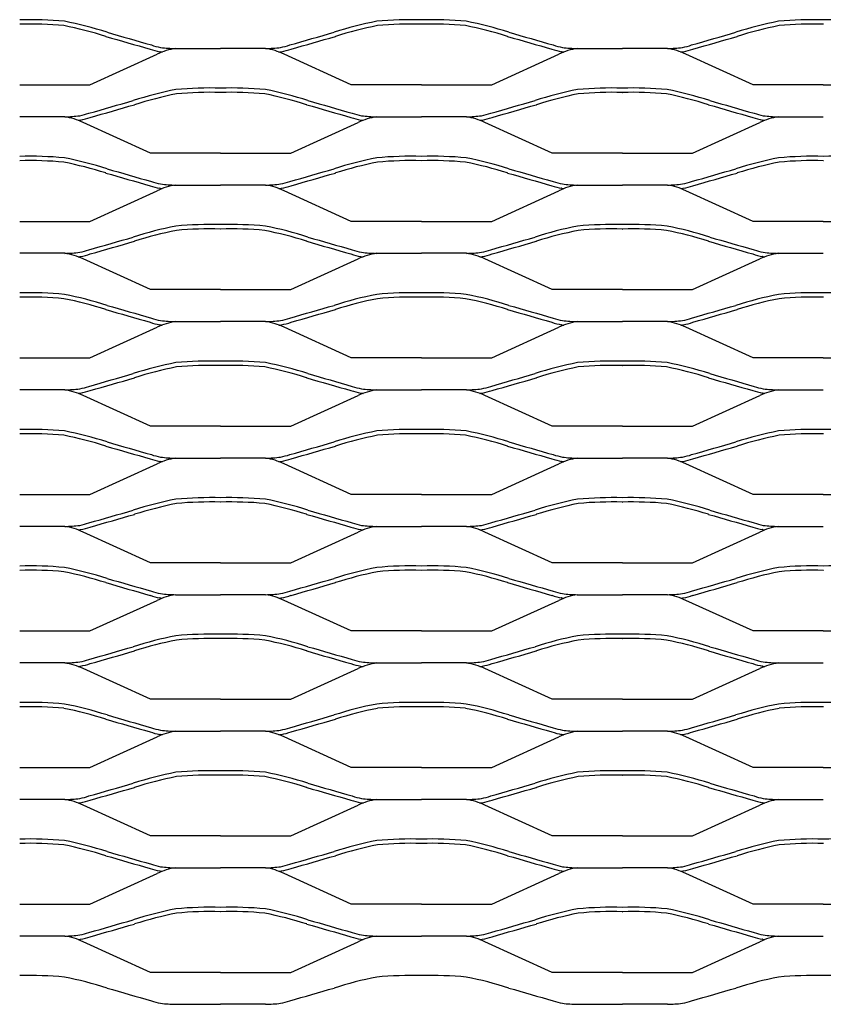
# Model space of a CAD drawing. Units: millimetres. Extents: x 2000 to 3000, y 1993 to 2468.
# Drawn here: x 2300 to 2500, y 1993 to 2238 of the extents above; entities that cross this region are included whole.
import ezdxf

# ---------------------------------------------------------------- set-up
doc = ezdxf.new("R2010")
doc.units = ezdxf.units.MM

msp = doc.modelspace()

# ---------------------------------------------------------------- linework, layer by layer
for p, q in [((2300.03, 2236.91), (2300, 2236.91)), ((2399.97, 2236.91), (2400, 2236.91)), ((2400.03, 2236.91), (2400, 2236.91)), ((2499.97, 2236.91), (2500, 2236.91)), ((2500.03, 2236.91), (2500, 2236.91)), ((2321.44, 2233.86), (2321.41, 2233.87)), ((2378.56, 2233.86), (2378.58, 2233.87)), ((2421.44, 2233.86), (2421.41, 2233.87)), ((2478.56, 2233.86), (2478.58, 2233.87)), ((2317.48, 2221.82), (2334.21, 2229.45)), ((2334.93, 2230.05), (2334.86, 2230.06)), ((2338.79, 2230.86), (2350, 2230.86)), ((2361.21, 2230.86), (2350, 2230.86)), ((2365.06, 2230.05), (2365.13, 2230.06)), ((2382.51, 2221.82), (2365.78, 2229.45)), ((2417.48, 2221.82), (2434.21, 2229.45)), ((2434.93, 2230.05), (2434.86, 2230.06)), ((2438.79, 2230.86), (2450, 2230.86)), ((2461.21, 2230.86), (2450, 2230.86)), ((2465.06, 2230.05), (2465.13, 2230.06)), ((2482.51, 2221.82), (2465.78, 2229.45)), ((2300, 2221.82), (2317.48, 2221.82)), ((2400, 2221.82), (2382.51, 2221.82)), ((2400, 2221.82), (2417.48, 2221.82)), ((2500, 2221.82), (2482.51, 2221.82)), ((2500, 2221.82), (2517.48, 2221.82)), ((2349.97, 2219.91), (2350, 2219.91)), ((2350.03, 2219.91), (2350, 2219.91)), ((2449.97, 2219.91), (2450, 2219.91)), ((2450.03, 2219.91), (2450, 2219.91)), ((2328.56, 2216.86), (2328.59, 2216.87)), ((2371.44, 2216.86), (2371.41, 2216.87)), ((2428.56, 2216.86), (2428.59, 2216.87)), ((2471.44, 2216.86), (2471.41, 2216.87)), ((2311.21, 2213.86), (2300, 2213.86)), ((2315.07, 2213.05), (2315.14, 2213.06)), ((2332.52, 2204.82), (2315.78, 2212.45)), ((2367.48, 2204.82), (2384.22, 2212.45)), ((2384.93, 2213.05), (2384.86, 2213.06)), ((2388.79, 2213.86), (2400, 2213.86)), ((2411.21, 2213.86), (2400, 2213.86)), ((2415.07, 2213.05), (2415.14, 2213.06)), ((2432.52, 2204.82), (2415.78, 2212.45)), ((2467.48, 2204.82), (2484.22, 2212.45)), ((2484.93, 2213.05), (2484.86, 2213.06)), ((2488.79, 2213.86), (2500, 2213.86)), ((2350, 2204.82), (2332.52, 2204.82)), ((2350, 2204.82), (2367.48, 2204.82)), ((2450, 2204.82), (2432.52, 2204.82)), ((2450, 2204.82), (2467.48, 2204.82)), ((2300.03, 2202.91), (2300, 2202.91)), ((2399.97, 2202.91), (2400, 2202.91)), ((2400.03, 2202.91), (2400, 2202.91)), ((2499.97, 2202.91), (2500, 2202.91)), ((2500.03, 2202.91), (2500, 2202.91)), ((2321.44, 2199.86), (2321.41, 2199.87)), ((2378.56, 2199.86), (2378.58, 2199.87)), ((2421.44, 2199.86), (2421.41, 2199.87)), ((2478.56, 2199.86), (2478.58, 2199.87)), ((2338.79, 2196.86), (2350, 2196.86)), ((2361.21, 2196.86), (2350, 2196.86)), ((2438.79, 2196.86), (2450, 2196.86)), ((2461.21, 2196.86), (2450, 2196.86)), ((2317.48, 2187.82), (2334.21, 2195.45)), ((2334.93, 2196.05), (2334.86, 2196.06)), ((2365.06, 2196.05), (2365.13, 2196.06)), ((2382.51, 2187.82), (2365.78, 2195.45)), ((2417.48, 2187.82), (2434.21, 2195.45)), ((2434.93, 2196.05), (2434.86, 2196.06)), ((2465.06, 2196.05), (2465.13, 2196.06)), ((2482.51, 2187.82), (2465.78, 2195.45)), ((2300, 2187.82), (2317.48, 2187.82)), ((2400, 2187.82), (2382.51, 2187.82)), ((2400, 2187.82), (2417.48, 2187.82)), ((2500, 2187.82), (2482.51, 2187.82)), ((2500, 2187.82), (2517.48, 2187.82)), ((2349.97, 2185.91), (2350, 2185.91)), ((2350.03, 2185.91), (2350, 2185.91)), ((2449.97, 2185.91), (2450, 2185.91)), ((2450.03, 2185.91), (2450, 2185.91)), ((2328.56, 2182.86), (2328.59, 2182.87)), ((2371.44, 2182.86), (2371.41, 2182.87)), ((2428.56, 2182.86), (2428.59, 2182.87)), ((2471.44, 2182.86), (2471.41, 2182.87)), ((2311.21, 2179.86), (2300, 2179.86)), ((2388.79, 2179.86), (2400, 2179.86)), ((2411.21, 2179.86), (2400, 2179.86)), ((2488.79, 2179.86), (2500, 2179.86)), ((2315.07, 2179.05), (2315.14, 2179.06)), ((2332.52, 2170.82), (2315.78, 2178.45)), ((2367.48, 2170.82), (2384.22, 2178.45)), ((2384.93, 2179.05), (2384.86, 2179.06)), ((2415.07, 2179.05), (2415.14, 2179.06)), ((2432.52, 2170.82), (2415.78, 2178.45)), ((2467.48, 2170.82), (2484.22, 2178.45)), ((2484.93, 2179.05), (2484.86, 2179.06)), ((2350, 2170.82), (2332.52, 2170.82)), ((2350, 2170.82), (2367.48, 2170.82)), ((2450, 2170.82), (2432.52, 2170.82)), ((2450, 2170.82), (2467.48, 2170.82)), ((2300.03, 2168.91), (2300, 2168.91)), ((2399.97, 2168.91), (2400, 2168.91)), ((2400.03, 2168.91), (2400, 2168.91)), ((2499.97, 2168.91), (2500, 2168.91)), ((2500.03, 2168.91), (2500, 2168.91)), ((2321.44, 2165.86), (2321.41, 2165.87)), ((2378.56, 2165.86), (2378.58, 2165.87)), ((2421.44, 2165.86), (2421.41, 2165.87)), ((2478.56, 2165.86), (2478.58, 2165.87)), ((2338.79, 2162.86), (2350, 2162.86)), ((2361.21, 2162.86), (2350, 2162.86)), ((2438.79, 2162.86), (2450, 2162.86)), ((2461.21, 2162.86), (2450, 2162.86)), ((2317.48, 2153.82), (2334.21, 2161.45)), ((2334.93, 2162.05), (2334.86, 2162.06)), ((2365.06, 2162.05), (2365.13, 2162.06)), ((2382.51, 2153.82), (2365.78, 2161.45)), ((2417.48, 2153.82), (2434.21, 2161.45)), ((2434.93, 2162.05), (2434.86, 2162.06)), ((2465.06, 2162.05), (2465.13, 2162.06)), ((2482.51, 2153.82), (2465.78, 2161.45)), ((2300, 2153.82), (2317.48, 2153.82)), ((2400, 2153.82), (2382.51, 2153.82)), ((2400, 2153.82), (2417.48, 2153.82)), ((2500, 2153.82), (2482.51, 2153.82)), ((2500, 2153.82), (2517.48, 2153.82)), ((2349.97, 2151.91), (2350, 2151.91)), ((2350.03, 2151.91), (2350, 2151.91)), ((2449.97, 2151.91), (2450, 2151.91)), ((2450.03, 2151.91), (2450, 2151.91)), ((2328.56, 2148.86), (2328.59, 2148.87)), ((2371.44, 2148.86), (2371.41, 2148.87)), ((2428.56, 2148.86), (2428.59, 2148.87)), ((2471.44, 2148.86), (2471.41, 2148.87)), ((2311.21, 2145.86), (2300, 2145.86)), ((2388.79, 2145.86), (2400, 2145.86)), ((2411.21, 2145.86), (2400, 2145.86)), ((2488.79, 2145.86), (2500, 2145.86)), ((2315.07, 2145.05), (2315.14, 2145.06)), ((2332.52, 2136.82), (2315.78, 2144.45)), ((2367.48, 2136.82), (2384.22, 2144.45)), ((2384.93, 2145.05), (2384.86, 2145.06)), ((2415.07, 2145.05), (2415.14, 2145.06)), ((2432.52, 2136.82), (2415.78, 2144.45)), ((2467.48, 2136.82), (2484.22, 2144.45)), ((2484.93, 2145.05), (2484.86, 2145.06)), ((2350, 2136.82), (2332.52, 2136.82)), ((2350, 2136.82), (2367.48, 2136.82)), ((2450, 2136.82), (2432.52, 2136.82)), ((2450, 2136.82), (2467.48, 2136.82)), ((2300.03, 2134.91), (2300, 2134.91)), ((2399.97, 2134.91), (2400, 2134.91)), ((2400.03, 2134.91), (2400, 2134.91)), ((2499.97, 2134.91), (2500, 2134.91)), ((2500.03, 2134.91), (2500, 2134.91)), ((2321.44, 2131.86), (2321.41, 2131.87)), ((2378.56, 2131.86), (2378.58, 2131.87)), ((2421.44, 2131.86), (2421.41, 2131.87)), ((2478.56, 2131.86), (2478.58, 2131.87)), ((2338.79, 2128.86), (2350, 2128.86)), ((2361.21, 2128.86), (2350, 2128.86)), ((2438.79, 2128.86), (2450, 2128.86)), ((2461.21, 2128.86), (2450, 2128.86)), ((2317.48, 2119.82), (2334.21, 2127.45)), ((2334.93, 2128.05), (2334.86, 2128.06)), ((2365.06, 2128.05), (2365.13, 2128.06)), ((2382.51, 2119.82), (2365.78, 2127.45)), ((2417.48, 2119.82), (2434.21, 2127.45)), ((2434.93, 2128.05), (2434.86, 2128.06)), ((2465.06, 2128.05), (2465.13, 2128.06)), ((2482.51, 2119.82), (2465.78, 2127.45)), ((2300, 2119.82), (2317.48, 2119.82)), ((2400, 2119.82), (2382.51, 2119.82)), ((2400, 2119.82), (2417.48, 2119.82)), ((2500, 2119.82), (2482.51, 2119.82)), ((2500, 2119.82), (2517.48, 2119.82)), ((2349.97, 2117.91), (2350, 2117.91)), ((2350.03, 2117.91), (2350, 2117.91)), ((2449.97, 2117.91), (2450, 2117.91)), ((2450.03, 2117.91), (2450, 2117.91)), ((2328.56, 2114.86), (2328.59, 2114.87)), ((2371.44, 2114.86), (2371.41, 2114.87)), ((2428.56, 2114.86), (2428.59, 2114.87)), ((2471.44, 2114.86), (2471.41, 2114.87)), ((2311.21, 2111.86), (2300, 2111.86)), ((2315.07, 2111.05), (2315.14, 2111.06)), ((2384.93, 2111.05), (2384.86, 2111.06)), ((2388.79, 2111.86), (2400, 2111.86)), ((2411.21, 2111.86), (2400, 2111.86)), ((2415.07, 2111.05), (2415.14, 2111.06)), ((2484.93, 2111.05), (2484.86, 2111.06)), ((2488.79, 2111.86), (2500, 2111.86)), ((2332.52, 2102.82), (2315.78, 2110.45)), ((2367.48, 2102.82), (2384.22, 2110.45)), ((2432.52, 2102.82), (2415.78, 2110.45)), ((2467.48, 2102.82), (2484.22, 2110.45)), ((2350, 2102.82), (2332.52, 2102.82)), ((2350, 2102.82), (2367.48, 2102.82)), ((2450, 2102.82), (2432.52, 2102.82)), ((2450, 2102.82), (2467.48, 2102.82)), ((2300.03, 2100.91), (2300, 2100.91)), ((2399.97, 2100.91), (2400, 2100.91)), ((2400.03, 2100.91), (2400, 2100.91)), ((2499.97, 2100.91), (2500, 2100.91)), ((2500.03, 2100.91), (2500, 2100.91)), ((2321.44, 2097.86), (2321.41, 2097.87)), ((2378.56, 2097.86), (2378.58, 2097.87)), ((2421.44, 2097.86), (2421.41, 2097.87)), ((2478.56, 2097.86), (2478.58, 2097.87)), ((2334.93, 2094.05), (2334.86, 2094.06)), ((2338.79, 2094.86), (2350, 2094.86)), ((2361.21, 2094.86), (2350, 2094.86)), ((2365.06, 2094.05), (2365.13, 2094.06)), ((2434.93, 2094.05), (2434.86, 2094.06)), ((2438.79, 2094.86), (2450, 2094.86)), ((2461.21, 2094.86), (2450, 2094.86)), ((2465.06, 2094.05), (2465.13, 2094.06)), ((2317.48, 2085.82), (2334.21, 2093.45)), ((2382.51, 2085.82), (2365.78, 2093.45)), ((2417.48, 2085.82), (2434.21, 2093.45)), ((2482.51, 2085.82), (2465.78, 2093.45)), ((2300, 2085.82), (2317.48, 2085.82)), ((2400, 2085.82), (2382.51, 2085.82)), ((2400, 2085.82), (2417.48, 2085.82)), ((2500, 2085.82), (2482.51, 2085.82)), ((2500, 2085.82), (2517.48, 2085.82)), ((2349.97, 2083.91), (2350, 2083.91)), ((2350.03, 2083.91), (2350, 2083.91)), ((2449.97, 2083.91), (2450, 2083.91)), ((2450.03, 2083.91), (2450, 2083.91)), ((2328.56, 2080.86), (2328.59, 2080.87)), ((2371.44, 2080.86), (2371.41, 2080.87)), ((2428.56, 2080.86), (2428.59, 2080.87)), ((2471.44, 2080.86), (2471.41, 2080.87)), ((2311.21, 2077.86), (2300, 2077.86)), ((2315.07, 2077.05), (2315.14, 2077.06)), ((2384.93, 2077.05), (2384.86, 2077.06)), ((2388.79, 2077.86), (2400, 2077.86)), ((2411.21, 2077.86), (2400, 2077.86)), ((2415.07, 2077.05), (2415.14, 2077.06)), ((2484.93, 2077.05), (2484.86, 2077.06)), ((2488.79, 2077.86), (2500, 2077.86)), ((2332.52, 2068.82), (2315.78, 2076.45)), ((2367.48, 2068.82), (2384.22, 2076.45)), ((2432.52, 2068.82), (2415.78, 2076.45)), ((2467.48, 2068.82), (2484.22, 2076.45)), ((2300.03, 2066.91), (2300, 2066.91)), ((2350, 2068.82), (2332.52, 2068.82)), ((2350, 2068.82), (2367.48, 2068.82)), ((2399.97, 2066.91), (2400, 2066.91)), ((2400.03, 2066.91), (2400, 2066.91)), ((2450, 2068.82), (2432.52, 2068.82)), ((2450, 2068.82), (2467.48, 2068.82)), ((2499.97, 2066.91), (2500, 2066.91)), ((2500.03, 2066.91), (2500, 2066.91)), ((2321.44, 2063.86), (2321.41, 2063.87)), ((2378.56, 2063.86), (2378.58, 2063.87)), ((2421.44, 2063.86), (2421.41, 2063.87)), ((2478.56, 2063.86), (2478.58, 2063.87)), ((2334.93, 2060.05), (2334.86, 2060.06)), ((2338.79, 2060.86), (2350, 2060.86)), ((2361.21, 2060.86), (2350, 2060.86)), ((2365.06, 2060.05), (2365.13, 2060.06)), ((2434.93, 2060.05), (2434.86, 2060.06)), ((2438.79, 2060.86), (2450, 2060.86)), ((2461.21, 2060.86), (2450, 2060.86)), ((2465.06, 2060.05), (2465.13, 2060.06)), ((2317.48, 2051.82), (2334.21, 2059.45)), ((2382.51, 2051.82), (2365.78, 2059.45)), ((2417.48, 2051.82), (2434.21, 2059.45)), ((2482.51, 2051.82), (2465.78, 2059.45)), ((2300, 2051.82), (2317.48, 2051.82)), ((2349.97, 2049.91), (2350, 2049.91)), ((2350.03, 2049.91), (2350, 2049.91)), ((2400, 2051.82), (2382.51, 2051.82)), ((2400, 2051.82), (2417.48, 2051.82)), ((2449.97, 2049.91), (2450, 2049.91)), ((2450.03, 2049.91), (2450, 2049.91)), ((2500, 2051.82), (2482.51, 2051.82)), ((2500, 2051.82), (2517.48, 2051.82)), ((2328.56, 2046.86), (2328.59, 2046.87)), ((2371.44, 2046.86), (2371.41, 2046.87)), ((2428.56, 2046.86), (2428.59, 2046.87)), ((2471.44, 2046.86), (2471.41, 2046.87)), ((2311.21, 2043.86), (2300, 2043.86)), ((2315.07, 2043.05), (2315.14, 2043.06)), ((2332.52, 2034.82), (2315.78, 2042.45)), ((2367.48, 2034.82), (2384.22, 2042.45)), ((2384.93, 2043.05), (2384.86, 2043.06)), ((2388.79, 2043.86), (2400, 2043.86)), ((2411.21, 2043.86), (2400, 2043.86)), ((2415.07, 2043.05), (2415.14, 2043.06)), ((2432.52, 2034.82), (2415.78, 2042.45)), ((2467.48, 2034.82), (2484.22, 2042.45)), ((2484.93, 2043.05), (2484.86, 2043.06)), ((2488.79, 2043.86), (2500, 2043.86)), ((2300.03, 2032.91), (2300, 2032.91)), ((2350, 2034.82), (2332.52, 2034.82)), ((2350, 2034.82), (2367.48, 2034.82)), ((2399.97, 2032.91), (2400, 2032.91)), ((2400.03, 2032.91), (2400, 2032.91)), ((2450, 2034.82), (2432.52, 2034.82)), ((2450, 2034.82), (2467.48, 2034.82)), ((2499.97, 2032.91), (2500, 2032.91)), ((2500.03, 2032.91), (2500, 2032.91)), ((2321.44, 2029.86), (2321.41, 2029.87)), ((2378.56, 2029.86), (2378.58, 2029.87)), ((2421.44, 2029.86), (2421.41, 2029.87)), ((2478.56, 2029.86), (2478.58, 2029.87)), ((2317.48, 2017.82), (2334.21, 2025.45)), ((2334.93, 2026.05), (2334.86, 2026.06)), ((2338.79, 2026.86), (2350, 2026.86)), ((2361.21, 2026.86), (2350, 2026.86)), ((2365.06, 2026.05), (2365.13, 2026.06)), ((2382.51, 2017.82), (2365.78, 2025.45)), ((2417.48, 2017.82), (2434.21, 2025.45)), ((2434.93, 2026.05), (2434.86, 2026.06)), ((2438.79, 2026.86), (2450, 2026.86)), ((2461.21, 2026.86), (2450, 2026.86)), ((2465.06, 2026.05), (2465.13, 2026.06)), ((2482.51, 2017.82), (2465.78, 2025.45)), ((2300, 2017.82), (2317.48, 2017.82)), ((2400, 2017.82), (2382.51, 2017.82)), ((2400, 2017.82), (2417.48, 2017.82)), ((2500, 2017.82), (2482.51, 2017.82)), ((2500, 2017.82), (2517.48, 2017.82)), ((2349.97, 2015.91), (2350, 2015.91)), ((2350.03, 2015.91), (2350, 2015.91)), ((2449.97, 2015.91), (2450, 2015.91)), ((2450.03, 2015.91), (2450, 2015.91)), ((2328.56, 2012.86), (2328.59, 2012.87)), ((2371.44, 2012.86), (2371.41, 2012.87)), ((2428.56, 2012.86), (2428.59, 2012.87)), ((2471.44, 2012.86), (2471.41, 2012.87)), ((2311.21, 2009.86), (2300, 2009.86)), ((2315.07, 2009.05), (2315.14, 2009.06)), ((2332.52, 2000.82), (2315.78, 2008.45)), ((2367.48, 2000.82), (2384.22, 2008.45)), ((2384.93, 2009.05), (2384.86, 2009.06)), ((2388.79, 2009.86), (2400, 2009.86)), ((2411.21, 2009.86), (2400, 2009.86)), ((2415.07, 2009.05), (2415.14, 2009.06)), ((2432.52, 2000.82), (2415.78, 2008.45)), ((2467.48, 2000.82), (2484.22, 2008.45)), ((2484.93, 2009.05), (2484.86, 2009.06)), ((2488.79, 2009.86), (2500, 2009.86)), ((2350, 2000.82), (2332.52, 2000.82)), ((2350, 2000.82), (2367.48, 2000.82)), ((2450, 2000.82), (2432.52, 2000.82)), ((2450, 2000.82), (2467.48, 2000.82)), ((2338.79, 1992.86), (2350, 1992.86)), ((2361.21, 1992.86), (2350, 1992.86)), ((2438.79, 1992.86), (2450, 1992.86)), ((2461.21, 1992.86), (2450, 1992.86))]:
    msp.add_line(p, q)
for centre, radius, start, end in [((2302.54, 2144.33), 93.7, 84.7355, 91.5542), ((2302.54, 2144.33), 92.62, 84.7709, 91.5542), ((2291.7, 2140.27), 98.2, 72.3901, 78.6791), ((2291.7, 2140.27), 99.29, 72.3901, 78.7125), ((2408.29, 2140.27), 99.29, 101.2875, 107.6099), ((2408.29, 2140.27), 98.2, 101.3209, 107.6099), ((2397.46, 2144.33), 93.7, 88.4458, 95.2645), ((2397.46, 2144.33), 92.62, 88.4458, 95.2291), ((2402.54, 2144.33), 93.7, 84.7355, 91.5542), ((2402.54, 2144.33), 92.62, 84.7709, 91.5542), ((2391.7, 2140.27), 98.2, 72.3901, 78.6791), ((2391.7, 2140.27), 99.29, 72.3901, 78.7125), ((2508.29, 2140.27), 99.29, 101.2875, 107.6099), ((2508.29, 2140.27), 98.2, 101.3209, 107.6099), ((2497.46, 2144.33), 93.7, 88.4458, 95.2645), ((2497.46, 2144.33), 92.62, 88.4458, 95.2291), ((2502.54, 2144.33), 93.7, 84.7355, 91.5542), ((3993.48, 8034.45), 6036.77, 253.920187, 254.028846), ((3993.48, 8034.45), 6035.68, 253.920187, 254.029113), ((706.52, 8034.45), 6035.68, 285.970887, 286.079813), ((706.52, 8034.45), 6036.77, 285.971154, 286.079813), ((4093.48, 8034.45), 6036.77, 253.920187, 254.028846), ((4093.48, 8034.45), 6035.68, 253.920187, 254.029113), ((806.52, 8034.45), 6035.68, 285.970887, 286.079813), ((806.52, 8034.45), 6036.77, 285.971154, 286.079813), ((2338.21, 2247.54), 16.71, 251.0161, 259.166), ((2339.45, 2266.24), 35.39, 262.8919, 268.9346), ((2360.55, 2266.24), 35.39, 271.0654, 277.1081), ((2361.79, 2247.54), 16.71, 280.834, 288.9839), ((2438.21, 2247.54), 16.71, 251.0161, 259.166), ((2439.44, 2266.24), 35.39, 262.8919, 268.9346), ((2460.55, 2266.24), 35.39, 271.0654, 277.1081), ((2461.79, 2247.54), 16.71, 280.834, 288.9839), ((2338.21, 2247.54), 17.8, 251.1097, 259.166), ((2341.24, 2214.85), 16.2, 98.6937, 115.6916), ((2339.45, 2266.24), 36.48, 262.8919, 263.7351), ((2358.76, 2214.85), 16.2, 64.3084, 81.3063), ((2360.55, 2266.24), 36.48, 276.2649, 277.1081), ((2361.79, 2247.54), 17.8, 280.834, 288.8903), ((2438.21, 2247.54), 17.8, 251.1097, 259.166), ((2441.23, 2214.85), 16.2, 98.6937, 115.6916), ((2439.44, 2266.24), 36.48, 262.8919, 263.7351), ((2458.76, 2214.85), 16.2, 64.3084, 81.3063), ((2460.55, 2266.24), 36.48, 276.2649, 277.1081), ((2461.79, 2247.54), 17.8, 280.834, 288.8903), ((2358.29, 2123.27), 99.29, 101.2875, 107.6099), ((2358.29, 2123.27), 98.2, 101.3209, 107.6099), ((2347.46, 2127.33), 93.7, 88.4458, 95.2645), ((2347.46, 2127.33), 92.62, 88.4458, 95.2291), ((2352.54, 2127.33), 93.7, 84.7355, 91.5542), ((2352.54, 2127.33), 92.62, 84.7709, 91.5542), ((2341.7, 2123.27), 98.2, 72.3901, 78.6791), ((2341.7, 2123.27), 99.29, 72.3901, 78.7125), ((2458.29, 2123.27), 99.29, 101.2875, 107.6099), ((2458.29, 2123.27), 98.2, 101.3209, 107.6099), ((2447.46, 2127.33), 93.7, 88.4458, 95.2645), ((2447.46, 2127.33), 92.62, 88.4458, 95.2291), ((2452.54, 2127.33), 93.7, 84.7355, 91.5542), ((2452.54, 2127.33), 92.62, 84.7709, 91.5542), ((2441.7, 2123.27), 98.2, 72.3901, 78.6791), ((2441.7, 2123.27), 99.29, 72.3901, 78.7125), ((656.52, 8017.45), 6035.68, 285.970887, 286.079813), ((656.52, 8017.45), 6036.77, 285.971154, 286.079813), ((4043.48, 8017.45), 6036.77, 253.920187, 254.028846), ((4043.48, 8017.45), 6035.68, 253.920187, 254.029113), ((756.52, 8017.45), 6035.68, 285.970887, 286.079813), ((756.52, 8017.45), 6036.77, 285.971154, 286.079813), ((4143.48, 8017.45), 6036.77, 253.920187, 254.028846), ((4143.48, 8017.45), 6035.68, 253.920187, 254.029113), ((2310.55, 2249.24), 35.39, 271.0654, 277.1081), ((2311.79, 2230.54), 16.71, 280.834, 288.9839), ((2388.21, 2230.54), 16.71, 251.0161, 259.166), ((2389.45, 2249.24), 35.39, 262.8919, 268.9346), ((2410.55, 2249.24), 35.39, 271.0654, 277.1081), ((2411.79, 2230.54), 16.71, 280.834, 288.9839), ((2488.21, 2230.54), 16.71, 251.0161, 259.166), ((2489.45, 2249.24), 35.39, 262.8919, 268.9346), ((2308.76, 2197.85), 16.2, 64.3084, 81.3063), ((2310.55, 2249.24), 36.48, 276.2649, 277.1081), ((2311.79, 2230.54), 17.8, 280.834, 288.8903), ((2388.21, 2230.54), 17.8, 251.1097, 259.166), ((2391.24, 2197.85), 16.2, 98.6937, 115.6916), ((2389.45, 2249.24), 36.48, 262.8919, 263.7351), ((2408.76, 2197.85), 16.2, 64.3084, 81.3063), ((2410.55, 2249.24), 36.48, 276.2649, 277.1081), ((2411.79, 2230.54), 17.8, 280.834, 288.8903), ((2488.21, 2230.54), 17.8, 251.1097, 259.166), ((2491.24, 2197.85), 16.2, 98.6937, 115.6916), ((2489.45, 2249.24), 36.48, 262.8919, 263.7351), ((2302.54, 2110.33), 93.7, 84.7355, 91.5542), ((2302.54, 2110.33), 92.62, 84.7709, 91.5542), ((2291.7, 2106.27), 98.2, 72.3901, 78.6791), ((2291.7, 2106.27), 99.29, 72.3901, 78.7125), ((2408.29, 2106.27), 99.29, 101.2875, 107.6099), ((2408.29, 2106.27), 98.2, 101.3209, 107.6099), ((2397.46, 2110.33), 93.7, 88.4458, 95.2645), ((2397.46, 2110.33), 92.62, 88.4458, 95.2291), ((2402.54, 2110.33), 93.7, 84.7355, 91.5542), ((2402.54, 2110.33), 92.62, 84.7709, 91.5542), ((2391.7, 2106.27), 98.2, 72.3901, 78.6791), ((2391.7, 2106.27), 99.29, 72.3901, 78.7125), ((2508.29, 2106.27), 99.29, 101.2875, 107.6099), ((2508.29, 2106.27), 98.2, 101.3209, 107.6099), ((2497.46, 2110.33), 93.7, 88.4458, 95.2645), ((2497.46, 2110.33), 92.62, 88.4458, 95.2291), ((2502.54, 2110.33), 93.7, 84.7355, 91.5542), ((3993.48, 8000.45), 6036.77, 253.920187, 254.028846), ((3993.48, 8000.45), 6035.68, 253.920187, 254.029113), ((706.52, 8000.45), 6035.68, 285.970887, 286.079813), ((706.52, 8000.45), 6036.77, 285.971154, 286.079813), ((4093.48, 8000.45), 6036.77, 253.920187, 254.028846), ((4093.48, 8000.45), 6035.68, 253.920187, 254.029113), ((806.52, 8000.45), 6035.68, 285.970887, 286.079813), ((806.52, 8000.45), 6036.77, 285.971154, 286.079813), ((2338.21, 2213.54), 16.71, 251.0161, 259.166), ((2341.24, 2180.85), 16.2, 98.6937, 115.6916), ((2339.45, 2232.24), 35.39, 262.8919, 268.9346), ((2360.55, 2232.24), 35.39, 271.0654, 277.1081), ((2358.76, 2180.85), 16.2, 64.3084, 81.3063), ((2361.79, 2213.54), 16.71, 280.834, 288.9839), ((2438.21, 2213.54), 16.71, 251.0161, 259.166), ((2441.23, 2180.85), 16.2, 98.6937, 115.6916), ((2439.44, 2232.24), 35.39, 262.8919, 268.9346), ((2460.55, 2232.24), 35.39, 271.0654, 277.1081), ((2458.76, 2180.85), 16.2, 64.3084, 81.3063), ((2461.79, 2213.54), 16.71, 280.834, 288.9839), ((2338.21, 2213.54), 17.8, 251.1097, 259.166), ((2339.45, 2232.24), 36.48, 262.8919, 263.7351), ((2360.55, 2232.24), 36.48, 276.2649, 277.1081), ((2361.79, 2213.54), 17.8, 280.834, 288.8903), ((2438.21, 2213.54), 17.8, 251.1097, 259.166), ((2439.44, 2232.24), 36.48, 262.8919, 263.7351), ((2460.55, 2232.24), 36.48, 276.2649, 277.1081), ((2461.79, 2213.54), 17.8, 280.834, 288.8903), ((2347.46, 2093.33), 93.7, 88.4458, 95.2645), ((2352.54, 2093.33), 93.7, 84.7355, 91.5542), ((2447.46, 2093.33), 93.7, 88.4458, 95.2645), ((2452.54, 2093.33), 93.7, 84.7355, 91.5542), ((2358.29, 2089.27), 99.29, 101.2875, 107.6099), ((2358.29, 2089.27), 98.2, 101.3209, 107.6099), ((2347.46, 2093.33), 92.62, 88.4458, 95.2291), ((2352.54, 2093.33), 92.62, 84.7709, 91.5542), ((2341.7, 2089.27), 98.2, 72.3901, 78.6791), ((2341.7, 2089.27), 99.29, 72.3901, 78.7125), ((2458.29, 2089.27), 99.29, 101.2875, 107.6099), ((2458.29, 2089.27), 98.2, 101.3209, 107.6099), ((2447.46, 2093.33), 92.62, 88.4458, 95.2291), ((2452.54, 2093.33), 92.62, 84.7709, 91.5542), ((2441.7, 2089.27), 98.2, 72.3901, 78.6791), ((2441.7, 2089.27), 99.29, 72.3901, 78.7125), ((656.52, 7983.45), 6035.68, 285.970887, 286.079813), ((656.52, 7983.45), 6036.77, 285.971154, 286.079813), ((4043.48, 7983.45), 6036.77, 253.920187, 254.028846), ((4043.48, 7983.45), 6035.68, 253.920187, 254.029113), ((756.52, 7983.45), 6035.68, 285.970887, 286.079813), ((756.52, 7983.45), 6036.77, 285.971154, 286.079813), ((4143.48, 7983.45), 6036.77, 253.920187, 254.028846), ((4143.48, 7983.45), 6035.68, 253.920187, 254.029113), ((2310.55, 2215.24), 35.39, 271.0654, 277.1081), ((2308.76, 2163.85), 16.2, 64.3084, 81.3063), ((2311.79, 2196.54), 16.71, 280.834, 288.9839), ((2311.79, 2196.54), 17.8, 280.834, 288.8903), ((2388.21, 2196.54), 17.8, 251.1097, 259.166), ((2388.21, 2196.54), 16.71, 251.0161, 259.166), ((2391.24, 2163.85), 16.2, 98.6937, 115.6916), ((2389.45, 2215.24), 35.39, 262.8919, 268.9346), ((2410.55, 2215.24), 35.39, 271.0654, 277.1081), ((2408.76, 2163.85), 16.2, 64.3084, 81.3063), ((2411.79, 2196.54), 16.71, 280.834, 288.9839), ((2411.79, 2196.54), 17.8, 280.834, 288.8903), ((2488.21, 2196.54), 17.8, 251.1097, 259.166), ((2488.21, 2196.54), 16.71, 251.0161, 259.166), ((2491.24, 2163.85), 16.2, 98.6937, 115.6916), ((2489.45, 2215.24), 35.39, 262.8919, 268.9346), ((2310.55, 2215.24), 36.48, 276.2649, 277.1081), ((2389.45, 2215.24), 36.48, 262.8919, 263.7351), ((2410.55, 2215.24), 36.48, 276.2649, 277.1081), ((2489.45, 2215.24), 36.48, 262.8919, 263.7351), ((2302.54, 2076.33), 93.7, 84.7355, 91.5542), ((2397.46, 2076.33), 93.7, 88.4458, 95.2645), ((2402.54, 2076.33), 93.7, 84.7355, 91.5542), ((2497.46, 2076.33), 93.7, 88.4458, 95.2645), ((2502.54, 2076.33), 93.7, 84.7355, 91.5542), ((2302.54, 2076.33), 92.62, 84.7709, 91.5542), ((2291.7, 2072.27), 98.2, 72.3901, 78.6791), ((2291.7, 2072.27), 99.29, 72.3901, 78.7125), ((2408.29, 2072.27), 99.29, 101.2875, 107.6099), ((2408.29, 2072.27), 98.2, 101.3209, 107.6099), ((2397.46, 2076.33), 92.62, 88.4458, 95.2291), ((2402.54, 2076.33), 92.62, 84.7709, 91.5542), ((2391.7, 2072.27), 98.2, 72.3901, 78.6791), ((2391.7, 2072.27), 99.29, 72.3901, 78.7125), ((2508.29, 2072.27), 99.29, 101.2875, 107.6099), ((2508.29, 2072.27), 98.2, 101.3209, 107.6099), ((2497.46, 2076.33), 92.62, 88.4458, 95.2291), ((3993.48, 7966.45), 6036.77, 253.920187, 254.028846), ((3993.48, 7966.45), 6035.68, 253.920187, 254.029113), ((706.52, 7966.45), 6035.68, 285.970887, 286.079813), ((706.52, 7966.45), 6036.77, 285.971154, 286.079813), ((4093.48, 7966.45), 6036.77, 253.920187, 254.028846), ((4093.48, 7966.45), 6035.68, 253.920187, 254.029113), ((806.52, 7966.45), 6035.68, 285.970887, 286.079813), ((806.52, 7966.45), 6036.77, 285.971154, 286.079813), ((2338.21, 2179.54), 17.8, 251.1097, 259.166), ((2338.21, 2179.54), 16.71, 251.0161, 259.166), ((2341.24, 2146.85), 16.2, 98.6937, 115.6916), ((2339.45, 2198.24), 35.39, 262.8919, 268.9346), ((2360.55, 2198.24), 35.39, 271.0654, 277.1081), ((2358.76, 2146.85), 16.2, 64.3084, 81.3063), ((2361.79, 2179.54), 16.71, 280.834, 288.9839), ((2361.79, 2179.54), 17.8, 280.834, 288.8903), ((2438.21, 2179.54), 17.8, 251.1097, 259.166), ((2438.21, 2179.54), 16.71, 251.0161, 259.166), ((2441.23, 2146.85), 16.2, 98.6937, 115.6916), ((2439.44, 2198.24), 35.39, 262.8919, 268.9346), ((2460.55, 2198.24), 35.39, 271.0654, 277.1081), ((2458.76, 2146.85), 16.2, 64.3084, 81.3063), ((2461.79, 2179.54), 16.71, 280.834, 288.9839), ((2461.79, 2179.54), 17.8, 280.834, 288.8903), ((2339.45, 2198.24), 36.48, 262.8919, 263.7351), ((2360.55, 2198.24), 36.48, 276.2649, 277.1081), ((2439.44, 2198.24), 36.48, 262.8919, 263.7351), ((2460.55, 2198.24), 36.48, 276.2649, 277.1081), ((2358.29, 2055.27), 99.29, 101.2875, 107.6099), ((2347.46, 2059.33), 93.7, 88.4458, 95.2645), ((2352.54, 2059.33), 93.7, 84.7355, 91.5542), ((2341.7, 2055.27), 99.29, 72.3901, 78.7125), ((2458.29, 2055.27), 99.29, 101.2875, 107.6099), ((2447.46, 2059.33), 93.7, 88.4458, 95.2645), ((2452.54, 2059.33), 93.7, 84.7355, 91.5542), ((2441.7, 2055.27), 99.29, 72.3901, 78.7125), ((2358.29, 2055.27), 98.2, 101.3209, 107.6099), ((2347.46, 2059.33), 92.62, 88.4458, 95.2291), ((2352.54, 2059.33), 92.62, 84.7709, 91.5542), ((2341.7, 2055.27), 98.2, 72.3901, 78.6791), ((2458.29, 2055.27), 98.2, 101.3209, 107.6099), ((2447.46, 2059.33), 92.62, 88.4458, 95.2291), ((2452.54, 2059.33), 92.62, 84.7709, 91.5542), ((2441.7, 2055.27), 98.2, 72.3901, 78.6791), ((656.52, 7949.45), 6035.68, 285.970887, 286.079813), ((656.52, 7949.45), 6036.77, 285.971154, 286.079813), ((4043.48, 7949.45), 6036.77, 253.920187, 254.028846), ((4043.48, 7949.45), 6035.68, 253.920187, 254.029113), ((756.52, 7949.45), 6035.68, 285.970887, 286.079813), ((756.52, 7949.45), 6036.77, 285.971154, 286.079813), ((4143.48, 7949.45), 6036.77, 253.920187, 254.028846), ((4143.48, 7949.45), 6035.68, 253.920187, 254.029113), ((2310.55, 2181.24), 35.39, 271.0654, 277.1081), ((2308.76, 2129.85), 16.2, 64.3084, 81.3063), ((2311.79, 2162.54), 16.71, 280.834, 288.9839), ((2311.79, 2162.54), 17.8, 280.834, 288.8903), ((2388.21, 2162.54), 17.8, 251.1097, 259.166), ((2388.21, 2162.54), 16.71, 251.0161, 259.166), ((2391.24, 2129.85), 16.2, 98.6937, 115.6916), ((2389.45, 2181.24), 35.39, 262.8919, 268.9346), ((2410.55, 2181.24), 35.39, 271.0654, 277.1081), ((2408.76, 2129.85), 16.2, 64.3084, 81.3063), ((2411.79, 2162.54), 16.71, 280.834, 288.9839), ((2411.79, 2162.54), 17.8, 280.834, 288.8903), ((2488.21, 2162.54), 17.8, 251.1097, 259.166), ((2488.21, 2162.54), 16.71, 251.0161, 259.166), ((2491.24, 2129.85), 16.2, 98.6937, 115.6916), ((2489.45, 2181.24), 35.39, 262.8919, 268.9346), ((2310.55, 2181.24), 36.48, 276.2649, 277.1081), ((2389.45, 2181.24), 36.48, 262.8919, 263.7351), ((2410.55, 2181.24), 36.48, 276.2649, 277.1081), ((2489.45, 2181.24), 36.48, 262.8919, 263.7351), ((2302.54, 2042.33), 93.7, 84.7355, 91.5542), ((2291.7, 2038.27), 99.29, 72.3901, 78.7125), ((2408.29, 2038.27), 99.29, 101.2875, 107.6099), ((2397.46, 2042.33), 93.7, 88.4458, 95.2645), ((2402.54, 2042.33), 93.7, 84.7355, 91.5542), ((2391.7, 2038.27), 99.29, 72.3901, 78.7125), ((2508.29, 2038.27), 99.29, 101.2875, 107.6099), ((2497.46, 2042.33), 93.7, 88.4458, 95.2645), ((2502.54, 2042.33), 93.7, 84.7355, 91.5542), ((2302.54, 2042.33), 92.62, 84.7709, 91.5542), ((2291.7, 2038.27), 98.2, 72.3901, 78.6791), ((2408.29, 2038.27), 98.2, 101.3209, 107.6099), ((2397.46, 2042.33), 92.62, 88.4458, 95.2291), ((2402.54, 2042.33), 92.62, 84.7709, 91.5542), ((2391.7, 2038.27), 98.2, 72.3901, 78.6791), ((2508.29, 2038.27), 98.2, 101.3209, 107.6099), ((2497.46, 2042.33), 92.62, 88.4458, 95.2291), ((3993.48, 7932.45), 6036.77, 253.920187, 254.028846), ((3993.48, 7932.45), 6035.68, 253.920187, 254.029113), ((706.52, 7932.45), 6035.68, 285.970887, 286.079813), ((706.52, 7932.45), 6036.77, 285.971154, 286.079813), ((4093.48, 7932.45), 6036.77, 253.920187, 254.028846), ((4093.48, 7932.45), 6035.68, 253.920187, 254.029113), ((806.52, 7932.45), 6035.68, 285.970887, 286.079813), ((806.52, 7932.45), 6036.77, 285.971154, 286.079813), ((2338.21, 2145.54), 17.8, 251.1097, 259.166), ((2338.21, 2145.54), 16.71, 251.0161, 259.166), ((2341.24, 2112.85), 16.2, 98.6937, 115.6916), ((2339.45, 2164.24), 35.39, 262.8919, 268.9346), ((2360.55, 2164.24), 35.39, 271.0654, 277.1081), ((2358.76, 2112.85), 16.2, 64.3084, 81.3063), ((2361.79, 2145.54), 16.71, 280.834, 288.9839), ((2361.79, 2145.54), 17.8, 280.834, 288.8903), ((2438.21, 2145.54), 17.8, 251.1097, 259.166), ((2438.21, 2145.54), 16.71, 251.0161, 259.166), ((2441.23, 2112.85), 16.2, 98.6937, 115.6916), ((2439.44, 2164.24), 35.39, 262.8919, 268.9346), ((2460.55, 2164.24), 35.39, 271.0654, 277.1081), ((2458.76, 2112.85), 16.2, 64.3084, 81.3063), ((2461.79, 2145.54), 16.71, 280.834, 288.9839), ((2461.79, 2145.54), 17.8, 280.834, 288.8903), ((2339.45, 2164.24), 36.48, 262.8919, 263.7351), ((2360.55, 2164.24), 36.48, 276.2649, 277.1081), ((2439.44, 2164.24), 36.48, 262.8919, 263.7351), ((2460.55, 2164.24), 36.48, 276.2649, 277.1081), ((2358.29, 2021.27), 99.29, 101.2875, 107.6099), ((2347.46, 2025.33), 93.7, 88.4458, 95.2645), ((2352.54, 2025.33), 93.7, 84.7355, 91.5542), ((2341.7, 2021.27), 99.29, 72.3901, 78.7125), ((2458.29, 2021.27), 99.29, 101.2875, 107.6099), ((2447.46, 2025.33), 93.7, 88.4458, 95.2645), ((2452.54, 2025.33), 93.7, 84.7355, 91.5542), ((2441.7, 2021.27), 99.29, 72.3901, 78.7125), ((656.52, 7915.45), 6035.68, 285.970887, 286.079813), ((2358.29, 2021.27), 98.2, 101.3209, 107.6099), ((2347.46, 2025.33), 92.62, 88.4458, 95.2291), ((2352.54, 2025.33), 92.62, 84.7709, 91.5542), ((2341.7, 2021.27), 98.2, 72.3901, 78.6791), ((4043.48, 7915.45), 6035.68, 253.920187, 254.029113), ((756.52, 7915.45), 6035.68, 285.970887, 286.079813), ((2458.29, 2021.27), 98.2, 101.3209, 107.6099), ((2447.46, 2025.33), 92.62, 88.4458, 95.2291), ((2452.54, 2025.33), 92.62, 84.7709, 91.5542), ((2441.7, 2021.27), 98.2, 72.3901, 78.6791), ((4143.48, 7915.45), 6035.68, 253.920187, 254.029113), ((656.52, 7915.45), 6036.77, 285.971154, 286.079813), ((4043.48, 7915.45), 6036.77, 253.920187, 254.028846), ((756.52, 7915.45), 6036.77, 285.971154, 286.079813), ((4143.48, 7915.45), 6036.77, 253.920187, 254.028846), ((2310.55, 2147.24), 35.39, 271.0654, 277.1081), ((2308.76, 2095.85), 16.2, 64.3084, 81.3063), ((2310.55, 2147.24), 36.48, 276.2649, 277.1081), ((2311.79, 2128.54), 16.71, 280.834, 288.9839), ((2311.79, 2128.54), 17.8, 280.834, 288.8903), ((2388.21, 2128.54), 17.8, 251.1097, 259.166), ((2388.21, 2128.54), 16.71, 251.0161, 259.166), ((2391.24, 2095.85), 16.2, 98.6937, 115.6916), ((2389.45, 2147.24), 36.48, 262.8919, 263.7351), ((2389.45, 2147.24), 35.39, 262.8919, 268.9346), ((2410.55, 2147.24), 35.39, 271.0654, 277.1081), ((2408.76, 2095.85), 16.2, 64.3084, 81.3063), ((2410.55, 2147.24), 36.48, 276.2649, 277.1081), ((2411.79, 2128.54), 16.71, 280.834, 288.9839), ((2411.79, 2128.54), 17.8, 280.834, 288.8903), ((2488.21, 2128.54), 17.8, 251.1097, 259.166), ((2488.21, 2128.54), 16.71, 251.0161, 259.166), ((2491.24, 2095.85), 16.2, 98.6937, 115.6916), ((2489.45, 2147.24), 36.48, 262.8919, 263.7351), ((2489.45, 2147.24), 35.39, 262.8919, 268.9346), ((2302.54, 2008.33), 93.7, 84.7355, 91.5542), ((2291.7, 2004.27), 99.29, 72.3901, 78.7125), ((2408.29, 2004.27), 99.29, 101.2875, 107.6099), ((2397.46, 2008.33), 93.7, 88.4458, 95.2645), ((2402.54, 2008.33), 93.7, 84.7355, 91.5542), ((2391.7, 2004.27), 99.29, 72.3901, 78.7125), ((2508.29, 2004.27), 99.29, 101.2875, 107.6099), ((2497.46, 2008.33), 93.7, 88.4458, 95.2645), ((2502.54, 2008.33), 93.7, 84.7355, 91.5542), ((2302.54, 2008.33), 92.62, 84.7709, 91.5542), ((2291.7, 2004.27), 98.2, 72.3901, 78.6791), ((3993.48, 7898.45), 6035.68, 253.920187, 254.029113), ((706.52, 7898.45), 6035.68, 285.970887, 286.079813), ((2408.29, 2004.27), 98.2, 101.3209, 107.6099), ((2397.46, 2008.33), 92.62, 88.4458, 95.2291), ((2402.54, 2008.33), 92.62, 84.7709, 91.5542), ((2391.7, 2004.27), 98.2, 72.3901, 78.6791), ((4093.48, 7898.45), 6035.68, 253.920187, 254.029113), ((806.52, 7898.45), 6035.68, 285.970887, 286.079813), ((2508.29, 2004.27), 98.2, 101.3209, 107.6099), ((2497.46, 2008.33), 92.62, 88.4458, 95.2291), ((3993.48, 7898.45), 6036.77, 253.920187, 254.028846), ((706.52, 7898.45), 6036.77, 285.971154, 286.079813), ((4093.48, 7898.45), 6036.77, 253.920187, 254.028846), ((806.52, 7898.45), 6036.77, 285.971154, 286.079813), ((2338.21, 2111.54), 17.8, 251.1097, 259.166), ((2338.21, 2111.54), 16.71, 251.0161, 259.166), ((2341.24, 2078.85), 16.2, 98.6937, 115.6916), ((2339.45, 2130.24), 36.48, 262.8919, 263.7351), ((2339.45, 2130.24), 35.39, 262.8919, 268.9346), ((2360.55, 2130.24), 35.39, 271.0654, 277.1081), ((2358.76, 2078.85), 16.2, 64.3084, 81.3063), ((2360.55, 2130.24), 36.48, 276.2649, 277.1081), ((2361.79, 2111.54), 16.71, 280.834, 288.9839), ((2361.79, 2111.54), 17.8, 280.834, 288.8903), ((2438.21, 2111.54), 17.8, 251.1097, 259.166), ((2438.21, 2111.54), 16.71, 251.0161, 259.166), ((2441.23, 2078.85), 16.2, 98.6937, 115.6916), ((2439.44, 2130.24), 36.48, 262.8919, 263.7351), ((2439.44, 2130.24), 35.39, 262.8919, 268.9346), ((2460.55, 2130.24), 35.39, 271.0654, 277.1081), ((2458.76, 2078.85), 16.2, 64.3084, 81.3063), ((2460.55, 2130.24), 36.48, 276.2649, 277.1081), ((2461.79, 2111.54), 16.71, 280.834, 288.9839), ((2461.79, 2111.54), 17.8, 280.834, 288.8903), ((2358.29, 1987.27), 99.29, 101.2875, 107.6099), ((2347.46, 1991.33), 93.7, 88.4458, 95.2645), ((2352.54, 1991.33), 93.7, 84.7355, 91.5542), ((2341.7, 1987.27), 99.29, 72.3901, 78.7125), ((2458.29, 1987.27), 99.29, 101.2875, 107.6099), ((2447.46, 1991.33), 93.7, 88.4458, 95.2645), ((2452.54, 1991.33), 93.7, 84.7355, 91.5542), ((2441.7, 1987.27), 99.29, 72.3901, 78.7125), ((656.52, 7881.45), 6035.68, 285.970887, 286.079813), ((2358.29, 1987.27), 98.2, 101.3209, 107.6099), ((2347.46, 1991.33), 92.62, 88.4458, 95.2291), ((2352.54, 1991.33), 92.62, 84.7709, 91.5542), ((2341.7, 1987.27), 98.2, 72.3901, 78.6791), ((4043.48, 7881.45), 6035.68, 253.920187, 254.029113), ((756.52, 7881.45), 6035.68, 285.970887, 286.079813), ((2458.29, 1987.27), 98.2, 101.3209, 107.6099), ((2447.46, 1991.33), 92.62, 88.4458, 95.2291), ((2452.54, 1991.33), 92.62, 84.7709, 91.5542), ((2441.7, 1987.27), 98.2, 72.3901, 78.6791), ((4143.48, 7881.45), 6035.68, 253.920187, 254.029113), ((656.52, 7881.45), 6036.77, 285.971154, 286.079813), ((4043.48, 7881.45), 6036.77, 253.920187, 254.028846), ((756.52, 7881.45), 6036.77, 285.971154, 286.079813), ((4143.48, 7881.45), 6036.77, 253.920187, 254.028846), ((2310.55, 2113.24), 35.39, 271.0654, 277.1081), ((2308.76, 2061.85), 16.2, 64.3084, 81.3063), ((2310.55, 2113.24), 36.48, 276.2649, 277.1081), ((2311.79, 2094.54), 16.71, 280.834, 288.9839), ((2311.79, 2094.54), 17.8, 280.834, 288.8903), ((2388.21, 2094.54), 17.8, 251.1097, 259.166), ((2388.21, 2094.54), 16.71, 251.0161, 259.166), ((2391.24, 2061.85), 16.2, 98.6937, 115.6916), ((2389.45, 2113.24), 36.48, 262.8919, 263.7351), ((2389.45, 2113.24), 35.39, 262.8919, 268.9346), ((2410.55, 2113.24), 35.39, 271.0654, 277.1081), ((2408.76, 2061.85), 16.2, 64.3084, 81.3063), ((2410.55, 2113.24), 36.48, 276.2649, 277.1081), ((2411.79, 2094.54), 16.71, 280.834, 288.9839), ((2411.79, 2094.54), 17.8, 280.834, 288.8903), ((2488.21, 2094.54), 17.8, 251.1097, 259.166), ((2488.21, 2094.54), 16.71, 251.0161, 259.166), ((2491.24, 2061.85), 16.2, 98.6937, 115.6916), ((2489.45, 2113.24), 36.48, 262.8919, 263.7351), ((2489.45, 2113.24), 35.39, 262.8919, 268.9346), ((2302.54, 1974.33), 93.7, 84.7355, 91.5542), ((2302.54, 1974.33), 92.62, 84.7709, 91.5542), ((2291.7, 1970.27), 99.29, 72.3901, 78.7125), ((2408.29, 1970.27), 99.29, 101.2875, 107.6099), ((2397.46, 1974.33), 93.7, 88.4458, 95.2645), ((2397.46, 1974.33), 92.62, 88.4458, 95.2291), ((2402.54, 1974.33), 93.7, 84.7355, 91.5542), ((2402.54, 1974.33), 92.62, 84.7709, 91.5542), ((2391.7, 1970.27), 99.29, 72.3901, 78.7125), ((2508.29, 1970.27), 99.29, 101.2875, 107.6099), ((2497.46, 1974.33), 93.7, 88.4458, 95.2645), ((2497.46, 1974.33), 92.62, 88.4458, 95.2291), ((2502.54, 1974.33), 93.7, 84.7355, 91.5542), ((2291.7, 1970.27), 98.2, 72.3901, 78.6791), ((3993.48, 7864.45), 6035.68, 253.920187, 254.029113), ((706.52, 7864.45), 6035.68, 285.970887, 286.079813), ((2408.29, 1970.27), 98.2, 101.3209, 107.6099), ((2391.7, 1970.27), 98.2, 72.3901, 78.6791), ((4093.48, 7864.45), 6035.68, 253.920187, 254.029113), ((806.52, 7864.45), 6035.68, 285.970887, 286.079813), ((2508.29, 1970.27), 98.2, 101.3209, 107.6099), ((3993.48, 7864.45), 6036.77, 253.920187, 254.028846), ((706.52, 7864.45), 6036.77, 285.971154, 286.079813), ((4093.48, 7864.45), 6036.77, 253.920187, 254.028846), ((806.52, 7864.45), 6036.77, 285.971154, 286.079813), ((2338.21, 2077.54), 17.8, 251.1097, 259.166), ((2338.21, 2077.54), 16.71, 251.0161, 259.166), ((2341.24, 2044.85), 16.2, 98.6937, 115.6916), ((2339.45, 2096.24), 36.48, 262.8919, 263.7351), ((2339.45, 2096.24), 35.39, 262.8919, 268.9346), ((2360.55, 2096.24), 35.39, 271.0654, 277.1081), ((2358.76, 2044.85), 16.2, 64.3084, 81.3063), ((2360.55, 2096.24), 36.48, 276.2649, 277.1081), ((2361.79, 2077.54), 16.71, 280.834, 288.9839), ((2361.79, 2077.54), 17.8, 280.834, 288.8903), ((2438.21, 2077.54), 17.8, 251.1097, 259.166), ((2438.21, 2077.54), 16.71, 251.0161, 259.166), ((2441.23, 2044.85), 16.2, 98.6937, 115.6916), ((2439.44, 2096.24), 36.48, 262.8919, 263.7351), ((2439.44, 2096.24), 35.39, 262.8919, 268.9346), ((2460.55, 2096.24), 35.39, 271.0654, 277.1081), ((2458.76, 2044.85), 16.2, 64.3084, 81.3063), ((2460.55, 2096.24), 36.48, 276.2649, 277.1081), ((2461.79, 2077.54), 16.71, 280.834, 288.9839), ((2461.79, 2077.54), 17.8, 280.834, 288.8903), ((2358.29, 1953.27), 99.29, 101.2875, 107.6099), ((2347.46, 1957.33), 93.7, 88.4458, 95.2645), ((2347.46, 1957.33), 92.62, 88.4458, 95.2291), ((2352.54, 1957.33), 93.7, 84.7355, 91.5542), ((2352.54, 1957.33), 92.62, 84.7709, 91.5542), ((2341.7, 1953.27), 99.29, 72.3901, 78.7125), ((2458.29, 1953.27), 99.29, 101.2875, 107.6099), ((2447.46, 1957.33), 93.7, 88.4458, 95.2645), ((2447.46, 1957.33), 92.62, 88.4458, 95.2291), ((2452.54, 1957.33), 93.7, 84.7355, 91.5542), ((2452.54, 1957.33), 92.62, 84.7709, 91.5542), ((2441.7, 1953.27), 99.29, 72.3901, 78.7125), ((656.52, 7847.45), 6035.68, 285.970887, 286.079813), ((2358.29, 1953.27), 98.2, 101.3209, 107.6099), ((2341.7, 1953.27), 98.2, 72.3901, 78.6791), ((4043.48, 7847.45), 6035.68, 253.920187, 254.029113), ((756.52, 7847.45), 6035.68, 285.970887, 286.079813), ((2458.29, 1953.27), 98.2, 101.3209, 107.6099), ((2441.7, 1953.27), 98.2, 72.3901, 78.6791), ((4143.48, 7847.45), 6035.68, 253.920187, 254.029113), ((2311.79, 2060.54), 16.71, 280.834, 288.9839), ((656.52, 7847.45), 6036.77, 285.971154, 286.079813), ((4043.48, 7847.45), 6036.77, 253.920187, 254.028846), ((2388.21, 2060.54), 16.71, 251.0161, 259.166), ((2411.79, 2060.54), 16.71, 280.834, 288.9839), ((756.52, 7847.45), 6036.77, 285.971154, 286.079813), ((4143.48, 7847.45), 6036.77, 253.920187, 254.028846), ((2488.21, 2060.54), 16.71, 251.0161, 259.166), ((2310.55, 2079.24), 35.39, 271.0654, 277.1081), ((2308.76, 2027.85), 16.2, 64.3084, 81.3063), ((2310.55, 2079.24), 36.48, 276.2649, 277.1081), ((2311.79, 2060.54), 17.8, 280.834, 288.8903), ((2388.21, 2060.54), 17.8, 251.1097, 259.166), ((2391.24, 2027.85), 16.2, 98.6937, 115.6916), ((2389.45, 2079.24), 36.48, 262.8919, 263.7351), ((2389.45, 2079.24), 35.39, 262.8919, 268.9346), ((2410.55, 2079.24), 35.39, 271.0654, 277.1081), ((2408.76, 2027.85), 16.2, 64.3084, 81.3063), ((2410.55, 2079.24), 36.48, 276.2649, 277.1081), ((2411.79, 2060.54), 17.8, 280.834, 288.8903), ((2488.21, 2060.54), 17.8, 251.1097, 259.166), ((2491.24, 2027.85), 16.2, 98.6937, 115.6916), ((2489.45, 2079.24), 36.48, 262.8919, 263.7351), ((2489.45, 2079.24), 35.39, 262.8919, 268.9346), ((2302.54, 1940.33), 93.7, 84.7355, 91.5542), ((2302.54, 1940.33), 92.62, 84.7709, 91.5542), ((2291.7, 1936.27), 98.2, 72.3901, 78.6791), ((2291.7, 1936.27), 99.29, 72.3901, 78.7125), ((2408.29, 1936.27), 99.29, 101.2875, 107.6099), ((2408.29, 1936.27), 98.2, 101.3209, 107.6099), ((2397.46, 1940.33), 93.7, 88.4458, 95.2645), ((2397.46, 1940.33), 92.62, 88.4458, 95.2291), ((2402.54, 1940.33), 93.7, 84.7355, 91.5542), ((2402.54, 1940.33), 92.62, 84.7709, 91.5542), ((2391.7, 1936.27), 98.2, 72.3901, 78.6791), ((2391.7, 1936.27), 99.29, 72.3901, 78.7125), ((2508.29, 1936.27), 99.29, 101.2875, 107.6099), ((2508.29, 1936.27), 98.2, 101.3209, 107.6099), ((2497.46, 1940.33), 93.7, 88.4458, 95.2645), ((2497.46, 1940.33), 92.62, 88.4458, 95.2291), ((2502.54, 1940.33), 93.7, 84.7355, 91.5542), ((3993.48, 7830.45), 6035.68, 253.920187, 254.029113), ((706.52, 7830.45), 6035.68, 285.970887, 286.079813), ((4093.48, 7830.45), 6035.68, 253.920187, 254.029113), ((806.52, 7830.45), 6035.68, 285.970887, 286.079813), ((3993.48, 7830.45), 6036.77, 253.920187, 254.028846), ((2338.21, 2043.54), 16.71, 251.0161, 259.166), ((2361.79, 2043.54), 16.71, 280.834, 288.9839), ((706.52, 7830.45), 6036.77, 285.971154, 286.079813), ((4093.48, 7830.45), 6036.77, 253.920187, 254.028846), ((2438.21, 2043.54), 16.71, 251.0161, 259.166), ((2461.79, 2043.54), 16.71, 280.834, 288.9839), ((806.52, 7830.45), 6036.77, 285.971154, 286.079813), ((2338.21, 2043.54), 17.8, 251.1097, 259.166), ((2341.24, 2010.85), 16.2, 98.6937, 115.6916), ((2339.45, 2062.24), 36.48, 262.8919, 263.7351), ((2339.45, 2062.24), 35.39, 262.8919, 268.9346), ((2360.55, 2062.24), 35.39, 271.0654, 277.1081), ((2358.76, 2010.85), 16.2, 64.3084, 81.3063), ((2360.55, 2062.24), 36.48, 276.2649, 277.1081), ((2361.79, 2043.54), 17.8, 280.834, 288.8903), ((2438.21, 2043.54), 17.8, 251.1097, 259.166), ((2441.23, 2010.85), 16.2, 98.6937, 115.6916), ((2439.44, 2062.24), 36.48, 262.8919, 263.7351), ((2439.44, 2062.24), 35.39, 262.8919, 268.9346), ((2460.55, 2062.24), 35.39, 271.0654, 277.1081), ((2458.76, 2010.85), 16.2, 64.3084, 81.3063), ((2460.55, 2062.24), 36.48, 276.2649, 277.1081), ((2461.79, 2043.54), 17.8, 280.834, 288.8903), ((2358.29, 1919.27), 99.29, 101.2875, 107.6099), ((2358.29, 1919.27), 98.2, 101.3209, 107.6099), ((2347.46, 1923.33), 93.7, 88.4458, 95.2645), ((2347.46, 1923.33), 92.62, 88.4458, 95.2291), ((2352.54, 1923.33), 93.7, 84.7355, 91.5542), ((2352.54, 1923.33), 92.62, 84.7709, 91.5542), ((2341.7, 1919.27), 98.2, 72.3901, 78.6791), ((2341.7, 1919.27), 99.29, 72.3901, 78.7125), ((2458.29, 1919.27), 99.29, 101.2875, 107.6099), ((2458.29, 1919.27), 98.2, 101.3209, 107.6099), ((2447.46, 1923.33), 93.7, 88.4458, 95.2645), ((2447.46, 1923.33), 92.62, 88.4458, 95.2291), ((2452.54, 1923.33), 93.7, 84.7355, 91.5542), ((2452.54, 1923.33), 92.62, 84.7709, 91.5542), ((2441.7, 1919.27), 98.2, 72.3901, 78.6791), ((2441.7, 1919.27), 99.29, 72.3901, 78.7125), ((656.52, 7813.45), 6035.68, 285.970887, 286.079813), ((4043.48, 7813.45), 6035.68, 253.920187, 254.029113), ((756.52, 7813.45), 6035.68, 285.970887, 286.079813), ((4143.48, 7813.45), 6035.68, 253.920187, 254.029113), ((2311.79, 2026.54), 16.71, 280.834, 288.9839), ((656.52, 7813.45), 6036.77, 285.971154, 286.079813), ((4043.48, 7813.45), 6036.77, 253.920187, 254.028846), ((2388.21, 2026.54), 16.71, 251.0161, 259.166), ((2411.79, 2026.54), 16.71, 280.834, 288.9839), ((756.52, 7813.45), 6036.77, 285.971154, 286.079813), ((4143.48, 7813.45), 6036.77, 253.920187, 254.028846), ((2488.21, 2026.54), 16.71, 251.0161, 259.166), ((2310.55, 2045.24), 35.39, 271.0654, 277.1081), ((2308.76, 1993.85), 16.2, 64.3084, 81.3063), ((2310.55, 2045.24), 36.48, 276.2649, 277.1081), ((2311.79, 2026.54), 17.8, 280.834, 288.8903), ((2388.21, 2026.54), 17.8, 251.1097, 259.166), ((2391.24, 1993.85), 16.2, 98.6937, 115.6916), ((2389.45, 2045.24), 36.48, 262.8919, 263.7351), ((2389.45, 2045.24), 35.39, 262.8919, 268.9346), ((2410.55, 2045.24), 35.39, 271.0654, 277.1081), ((2408.76, 1993.85), 16.2, 64.3084, 81.3063), ((2410.55, 2045.24), 36.48, 276.2649, 277.1081), ((2411.79, 2026.54), 17.8, 280.834, 288.8903), ((2488.21, 2026.54), 17.8, 251.1097, 259.166), ((2491.24, 1993.85), 16.2, 98.6937, 115.6916), ((2489.45, 2045.24), 36.48, 262.8919, 263.7351), ((2489.45, 2045.24), 35.39, 262.8919, 268.9346), ((2302.54, 1906.33), 93.7, 84.7355, 91.5542), ((2291.7, 1902.27), 99.29, 72.3901, 78.7125), ((2408.29, 1902.27), 99.29, 101.2875, 107.6099), ((2397.46, 1906.33), 93.7, 88.4458, 95.2645), ((2402.54, 1906.33), 93.7, 84.7355, 91.5542), ((2391.7, 1902.27), 99.29, 72.3901, 78.7125), ((2508.29, 1902.27), 99.29, 101.2875, 107.6099), ((2497.46, 1906.33), 93.7, 88.4458, 95.2645), ((2502.54, 1906.33), 93.7, 84.7355, 91.5542), ((3993.48, 7796.45), 6035.68, 253.920187, 254.029113), ((706.52, 7796.45), 6035.68, 285.970887, 286.079813), ((4093.48, 7796.45), 6035.68, 253.920187, 254.029113), ((806.52, 7796.45), 6035.68, 285.970887, 286.079813), ((2338.21, 2009.54), 16.71, 251.0161, 259.166), ((2361.79, 2009.54), 16.71, 280.834, 288.9839), ((2438.21, 2009.54), 16.71, 251.0161, 259.166), ((2461.79, 2009.54), 16.71, 280.834, 288.9839), ((2339.45, 2028.24), 35.39, 262.8919, 268.9346), ((2360.55, 2028.24), 35.39, 271.0654, 277.1081), ((2439.44, 2028.24), 35.39, 262.8919, 268.9346), ((2460.55, 2028.24), 35.39, 271.0654, 277.1081)]:
    msp.add_arc(centre, radius, start, end)

doc.saveas('drawing.dxf')
